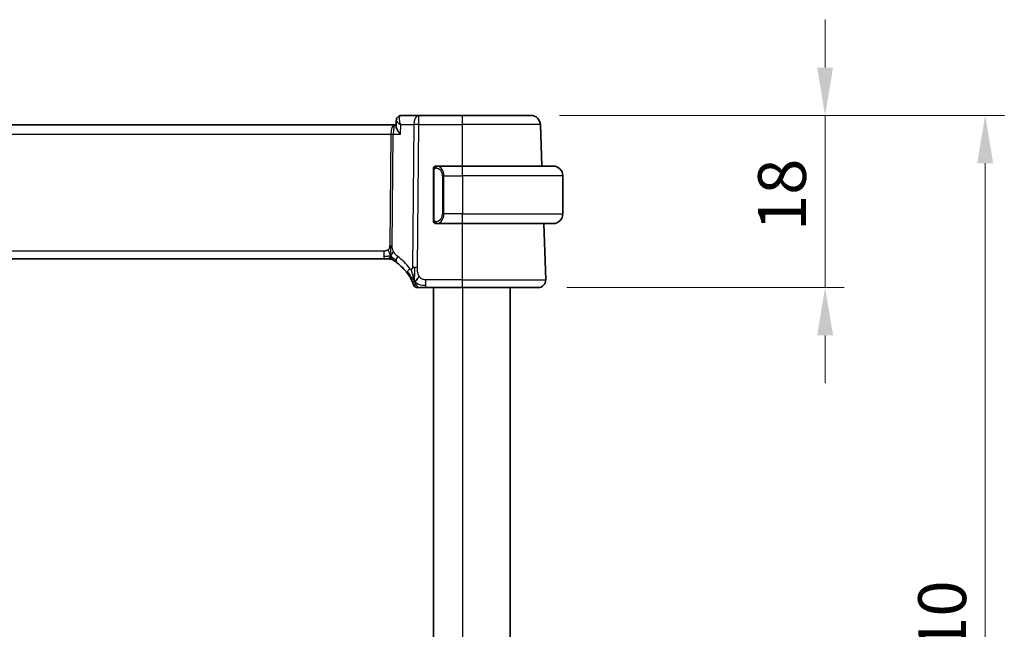
# Model space of a CAD drawing. Units: millimetres. Extents: x 29 to 3979, y 16 to 718.
# Drawn here: x 1262 to 1365, y 503 to 567 of the extents above; entities that cross this region are included whole.
import ezdxf

# ---------------------------------------------------------------- set-up
doc = ezdxf.new("R2010")
doc.units = ezdxf.units.MM
doc.header["$LTSCALE"] = 2
doc.layers.get('Defpoints').update_dxf_attribs({"lineweight": 25})
for name, color, linetype, lineweight in [('Dimension (ISO)', 7, 'Continuous', 18), ('Visible (ISO)', 7, 'Continuous', 35), ('Visible Narrow (ISO)', 7, 'Continuous', 25)]:
    doc.layers.add(name, color=color, linetype=linetype, lineweight=lineweight)
doc.styles.add('Note Text (TK)', font='txt')
doc.dimstyles.new('Default - Method 1b (TK)', dxfattribs={"dimscale": 2, "dimtxt": 2.5, "dimasz": 2.5, "dimexe": 1, "dimexo": 1.5, "dimgap": 1, "dimtad": 1, "dimtoh": 1, "dimrnd": 1e-08, "dimdsep": 46, "dimtxsty": 'Note Text (TK)', "dimcen": 0.09, "dimdle": 5, "dimclrd": 100, "dimclre": 100, "dimclrt": 7, "dimadec": 1, "dimazin": 1, "dimtfac": 1, "dimtmove": 0, "dimatfit": 3, "dimfxl": 1, "dimtolj": 1, "dimlwd": -1, "dimlwe": -1, "dimarcsym": 0})

# ---------------------------------------------------------------- blocks, each defined once
blk = doc.blocks.new('*D25')
at = {"layer": 'Defpoints', "color": 0}
for p in [(1315.45, 557.02), (1346.21, 557.02), (1316.21, 539.02)]:
    blk.add_point(p, dxfattribs=at)
at = {"layer": 'Dimension (ISO)', "color": 100}
for p, q in [((1346.21, 562.02), (1346.21, 567.02)), ((1318.45, 557.02), (1348.21, 557.02)), ((1346.21, 557.02), (1346.21, 552.02)), ((1346.21, 544.02), (1346.21, 552.02)), ((1346.21, 539.02), (1346.21, 544.02)), ((1319.21, 539.02), (1348.21, 539.02)), ((1346.21, 534.02), (1346.21, 529.02))]:
    blk.add_line(p, q, dxfattribs=at)
for points in [[(1345.38, 562.02), (1347.05, 562.02), (1346.21, 557.02)], [(1345.38, 534.02), (1347.05, 534.02), (1346.21, 539.02)]]:
    blk.add_solid(points, dxfattribs=at)
at = {"layer": 'Dimension (ISO)', "color": 7, "insert": (1341.71, 544.93), "char_height": 5, "attachment_point": 4, "rotation": 90, "style": 'Note Text (TK)'}
blk.add_mtext('\\A1;18', dxfattribs=at)
blk = doc.blocks.new('*D26')
at = {"layer": 'Defpoints', "color": 0}
for p in [(1315.45, 557.02), (1362.95, 557.02), (1315.45, 447.02)]:
    blk.add_point(p, dxfattribs=at)
at = {"layer": 'Dimension (ISO)', "color": 100}
for p, q in [((1318.45, 557.02), (1364.95, 557.02)), ((1362.95, 452.02), (1362.95, 552.02)), ((1318.45, 447.02), (1364.95, 447.02))]:
    blk.add_line(p, q, dxfattribs=at)
for points in [[(1362.11, 552.02), (1363.78, 552.02), (1362.95, 557.02)], [(1362.11, 452.02), (1363.78, 452.02), (1362.95, 447.02)]]:
    blk.add_solid(points, dxfattribs=at)
at = {"layer": 'Dimension (ISO)', "color": 7, "insert": (1358.45, 497.07), "char_height": 5, "attachment_point": 4, "rotation": 90, "style": 'Note Text (TK)'}
blk.add_mtext('\\A1;110', dxfattribs=at)

msp = doc.modelspace()

# ---------------------------------------------------------------- linework, layer by layer
at = {"layer": 'Visible (ISO)'}
for p, q in [((1303.732, 557.0151), (1301.9418, 557.0151)), ((1308.2905, 557.0151), (1303.732, 557.0151)), ((1308.2905, 557.0151), (1315.4462, 557.0151)), ((1301.2224, 556.0151), (1185.3585, 556.0151)), ((1301.3667, 556.0151), (1301.2224, 556.0151)), ((1301.3615, 555.8902), (1301.3858, 556.4732)), ((1301.3858, 556.4732), (1301.3858, 556.4733)), ((1316.597, 551.7151), (1316.4456, 556.05)), ((1308.2905, 551.7151), (1305.5845, 551.7151)), ((1308.2905, 551.7151), (1317.7905, 551.7151)), ((1305.2905, 551.3409), (1305.2905, 546.0893)), ((1318.7905, 550.7151), (1318.7905, 546.7151)), ((1305.5869, 545.7151), (1308.2905, 545.7151)), ((1317.7905, 545.7151), (1308.2905, 545.7151)), ((1317.0115, 539.843), (1316.8065, 545.7151)), ((1186.4674, 542.0151), (1300.1135, 542.0151)), ((1300.467, 542.0151), (1300.1135, 542.0151)), ((1300.6134, 542.0151), (1300.467, 542.0151)), ((1304.4802, 539.0151), (1308.2905, 539.0151)), ((1305.2905, 539.0151), (1305.2905, 465.0151)), ((1316.212, 539.0151), (1308.2905, 539.0151)), ((1313.2905, 539.0151), (1313.2905, 465.0151))]:
    msp.add_line(p, q, dxfattribs=at)
for centre, radius, start, end in [((1315.4462, 556.0151), 1, 2, 90), ((1305.4905, 551.5151), 0.2, 90, 135), ((1317.7905, 550.7151), 1, 0, 90), ((1305.4905, 551.5151), 0.2, 135, 180), ((1317.7905, 546.7151), 1, 270, 0), ((1305.4905, 545.9151), 0.2, 180, 225), ((1305.4905, 545.9151), 0.2, 225, 270), ((1300.6134, 541.2151), 0.8, 74.88599, 90), ((1300.6134, 541.2151), 0.8, 59.77198, 74.88599), ((1298.499, 537.5862), 5, 35.754178, 53.746046), ((1316.212, 539.8151), 0.8, 270, 2), ((1303.5798, 539.4151), 0.4, 199.79702, 234.89851), ((1303.5798, 539.4151), 0.4, 234.89851, 270)]:
    msp.add_arc(centre, radius, start, end, dxfattribs=at)
msp.add_ellipse((1305.7905, 551.3151), major_axis=(-0.2, 0.2), ratio=0.00001, start_param=5.90899821, end_param=5.90904729, dxfattribs=at)
for points, knots in [([(1301.3858, 556.4732), (1301.3878, 556.5289), (1301.3982, 556.5872), (1301.4367, 556.6983), (1301.4656, 556.7522), (1301.5418, 556.8511), (1301.5921, 556.8958), (1301.6478, 556.9302)], [0, 0, 0, 0, 0.0180882484, 0.0180882484, 0.0364820771, 0.0364820771, 0.0567602815, 0.0567602815, 0.0567602815, 0.0567602815]), ([(1301.6478, 556.9302), (1301.7019, 556.9636), (1301.7633, 556.9888), (1301.8642, 557.0108), (1301.9031, 557.0151), (1301.9418, 557.0151)], [0.0000168529, 0.0000168529, 0.0000168529, 0.0000168529, 0.0201706911, 0.0201706911, 0.03229581, 0.03229581, 0.03229581, 0.03229581]), ([(1301.8111, 555.05), (1301.8102, 555.0511), (1301.8093, 555.0522), (1301.7285, 555.1534), (1301.655, 555.2528), (1301.5284, 555.4432), (1301.474, 555.5359), (1301.3792, 555.7389), (1301.36, 555.8256), (1301.3614, 555.8871), (1301.3614, 555.8886), (1301.3615, 555.8902)], [-0.135022647, -0.135022647, -0.135022647, -0.135022647, -0.134692824, -0.134692824, -0.104839178, -0.104839178, -0.075128764, -0.075128764, -0.034205714, -0.034205714, -0.033159274, -0.033159274, -0.033159274, -0.033159274]), ([(1305.5578, 551.7151), (1305.5516, 551.7151), (1305.5449, 551.7151), (1305.5381, 551.7151), (1305.5319, 551.7151), (1305.5257, 551.7151), (1305.5203, 551.7151), (1305.5149, 551.7151), (1305.5103, 551.7151), (1305.5065, 551.7151), (1305.5022, 551.7151), (1305.4988, 551.7151), (1305.4961, 551.7151), (1305.4919, 551.7151), (1305.4911, 551.7151), (1305.4905, 551.7151)], [0.258273118, 0.258273118, 0.258273118, 0.258273118, 0.393143911, 0.393143911, 0.393143911, 0.516901466, 0.516901466, 0.516901466, 0.642015716, 0.642015716, 0.642015716, 0.782669876, 0.782669876, 0.782669876, 1, 1, 1, 1]), ([(1305.5845, 551.7151), (1305.583, 551.7151), (1305.581, 551.7151), (1305.5787, 551.7151), (1305.5732, 551.7151), (1305.566, 551.7151), (1305.5578, 551.7151)], [0.000000157, 0.000000157, 0.000000157, 0.000000157, 0.07789573, 0.07789573, 0.07789573, 0.258273118, 0.258273118, 0.258273118, 0.258273118]), ([(1305.2905, 551.5151), (1305.2905, 551.5151), (1305.2905, 551.5151), (1305.2905, 551.5144), (1305.2905, 551.5138), (1305.2905, 551.5127), (1305.2905, 551.5106), (1305.2905, 551.5086), (1305.2905, 551.5058), (1305.2905, 551.502), (1305.2905, 551.4983), (1305.2905, 551.4936), (1305.2905, 551.4882), (1305.2905, 551.4825), (1305.2905, 551.4761), (1305.2905, 551.4691)], [0, 0, 0, 0, 0.100267749, 0.100267749, 0.100267749, 0.198470645, 0.198470645, 0.198470645, 0.296516219, 0.296516219, 0.296516219, 0.396280778, 0.396280778, 0.396280778, 0.5, 0.5, 0.5, 0.5]), ([(1305.2905, 551.4691), (1305.2905, 551.4573), (1305.2905, 551.4433), (1305.2905, 551.4286), (1305.2905, 551.4142), (1305.2905, 551.3991), (1305.2905, 551.3839), (1305.2905, 551.3822), (1305.2905, 551.3804), (1305.2905, 551.3786), (1305.2905, 551.3656), (1305.2905, 551.3528), (1305.2905, 551.3409)], [0.5, 0.5, 0.5, 0.5, 0.669989404, 0.669989404, 0.669989404, 0.836566079, 0.836566079, 0.836566079, 0.856225759, 0.856225759, 0.856225759, 1, 1, 1, 1]), ([(1305.2905, 546.0893), (1305.2905, 546.0836), (1305.2905, 546.0777), (1305.2905, 546.0716), (1305.2905, 546.0657), (1305.2905, 546.0595), (1305.2905, 546.0531), (1305.2905, 546.0468), (1305.2905, 546.0403), (1305.2905, 546.0337), (1305.2905, 546.0272), (1305.2905, 546.0206), (1305.2905, 546.0141), (1305.2905, 546.0076), (1305.2905, 546.0012), (1305.2905, 545.9951), (1305.2905, 545.9889), (1305.2905, 545.983), (1305.2905, 545.9775), (1305.2905, 545.9717), (1305.2905, 545.9664), (1305.2905, 545.9614)], [0, 0, 0, 0, 0.071870675, 0.071870675, 0.071870675, 0.142502949, 0.142502949, 0.142502949, 0.212568705, 0.212568705, 0.212568705, 0.282687692, 0.282687692, 0.282687692, 0.353484447, 0.353484447, 0.353484447, 0.42564648, 0.42564648, 0.42564648, 0.5, 0.5, 0.5, 0.5]), ([(1305.2905, 545.9614), (1305.2905, 545.9555), (1305.2905, 545.9501), (1305.2905, 545.9451), (1305.2905, 545.9402), (1305.2905, 545.9359), (1305.2905, 545.9321), (1305.2905, 545.9284), (1305.2905, 545.9254), (1305.2905, 545.923), (1305.2905, 545.9206), (1305.2905, 545.9189), (1305.2905, 545.9177), (1305.2905, 545.9174), (1305.2905, 545.9172), (1305.2905, 545.9169), (1305.2905, 545.9162), (1305.2905, 545.9157), (1305.2905, 545.9154), (1305.2905, 545.9151), (1305.2905, 545.9151), (1305.2905, 545.9151)], [0.5, 0.5, 0.5, 0.5, 0.58502424, 0.58502424, 0.58502424, 0.669471814, 0.669471814, 0.669471814, 0.753247815, 0.753247815, 0.753247815, 0.836265221, 0.836265221, 0.836265221, 0.854434967, 0.854434967, 0.854434967, 0.91835525, 0.91835525, 0.91835525, 1, 1, 1, 1]), ([(1305.4905, 545.7151), (1305.4909, 545.7151), (1305.4915, 545.7151), (1305.4947, 545.7151), (1305.4967, 545.7151), (1305.4994, 545.7151), (1305.5027, 545.7151), (1305.5056, 545.7151), (1305.5089, 545.7151), (1305.5129, 545.7151), (1305.5167, 545.7151), (1305.5211, 545.7151), (1305.5259, 545.7151), (1305.5308, 545.7151), (1305.5361, 545.7151), (1305.5413, 545.7151), (1305.547, 545.7151), (1305.5526, 545.7151), (1305.5578, 545.7151)], [0, 0, 0, 0, 0.19035453, 0.19035453, 0.19035453, 0.313863222, 0.313863222, 0.313863222, 0.421406083, 0.421406083, 0.421406083, 0.523967972, 0.523967972, 0.523967972, 0.628134753, 0.628134753, 0.628134753, 0.741726882, 0.741726882, 0.741726882, 0.741726882]), ([(1305.5578, 545.7151), (1305.5632, 545.7151), (1305.5682, 545.7151), (1305.5725, 545.7151), (1305.5776, 545.7151), (1305.5818, 545.7151), (1305.5845, 545.7151)], [0.741726882, 0.741726882, 0.741726882, 0.741726882, 0.860546319, 0.860546319, 0.860546319, 1, 1, 1, 1]), ([(1301.0162, 541.9063), (1301.0163, 541.9063), (1301.0164, 541.9062), (1301.018, 541.9052), (1301.0197, 541.9043), (1301.0228, 541.9025), (1301.0274, 541.8997), (1301.0321, 541.897), (1301.0384, 541.8933), (1301.0473, 541.8881), (1301.0562, 541.8828), (1301.0677, 541.8759), (1301.0822, 541.8672), (1301.0842, 541.8659), (1301.0863, 541.8647), (1301.0884, 541.8634), (1301.1019, 541.8552), (1301.1167, 541.8462), (1301.1325, 541.8364)], [0, 0, 0, 0, 0.099653831, 0.099653831, 0.099653831, 0.199332887, 0.199332887, 0.199332887, 0.298951791, 0.298951791, 0.298951791, 0.398425679, 0.398425679, 0.398425679, 0.41227851, 0.41227851, 0.41227851, 0.5, 0.5, 0.5, 0.5]), ([(1301.1325, 541.8364), (1301.1508, 541.8251), (1301.1699, 541.8131), (1301.1912, 541.7995), (1301.2122, 541.7861), (1301.2353, 541.771), (1301.2589, 541.7554), (1301.2823, 541.74), (1301.3061, 541.7239), (1301.3295, 541.7078), (1301.3529, 541.6918), (1301.3759, 541.6757), (1301.3973, 541.6605), (1301.4187, 541.6452), (1301.4385, 541.6309), (1301.4558, 541.6182)], [0.5, 0.5, 0.5, 0.5, 0.601774563, 0.601774563, 0.601774563, 0.701743175, 0.701743175, 0.701743175, 0.800929574, 0.800929574, 0.800929574, 0.900207008, 0.900207008, 0.900207008, 1, 1, 1, 1]), ([(1302.5566, 540.5077), (1302.586, 540.4669), (1302.6151, 540.4253), (1302.6445, 540.3816), (1302.674, 540.3379), (1302.7038, 540.2921), (1302.7335, 540.2449), (1302.7631, 540.1977), (1302.7925, 540.1491), (1302.8214, 540.0994), (1302.8503, 540.0498), (1302.8787, 539.999), (1302.906, 539.9481), (1302.932, 539.8995), (1302.957, 539.8508), (1302.9805, 539.8034), (1303.0065, 539.7509), (1303.0302, 539.7006), (1303.0516, 539.6534)], [0, 0, 0, 0, 0.083212847, 0.083212847, 0.083212847, 0.166426287, 0.166426287, 0.166426287, 0.249639454, 0.249639454, 0.249639454, 0.332851481, 0.332851481, 0.332851481, 0.412079694, 0.412079694, 0.412079694, 0.5, 0.5, 0.5, 0.5]), ([(1303.2344, 539.8711), (1303.2222, 539.9094), (1303.1723, 540.0728), (1303.1141, 540.295), (1303.0732, 540.4626)], [0.22201626, 0.22201626, 0.22201626, 0.22201626, 0.333333333, 0.666666667, 0.666666667, 0.666666667, 0.666666667]), ([(1303.0516, 539.6534), (1303.0721, 539.6084), (1303.0907, 539.5655), (1303.1072, 539.5264), (1303.1235, 539.4877), (1303.1377, 539.4526), (1303.1495, 539.4226), (1303.1614, 539.3926), (1303.1709, 539.3676), (1303.1784, 539.3476), (1303.186, 539.3276), (1303.1915, 539.3126), (1303.1953, 539.3022), (1303.1958, 539.3009), (1303.1962, 539.2997), (1303.1966, 539.2986), (1303.1996, 539.2903), (1303.2014, 539.2854), (1303.2024, 539.2827), (1303.2034, 539.2797), (1303.2035, 539.2796), (1303.2035, 539.2796)], [0.5, 0.5, 0.5, 0.5, 0.584090008, 0.584090008, 0.584090008, 0.667274074, 0.667274074, 0.667274074, 0.750101474, 0.750101474, 0.750101474, 0.833098258, 0.833098258, 0.833098258, 0.843144729, 0.843144729, 0.843144729, 0.916512401, 0.916512401, 0.916512401, 1, 1, 1, 1]), ([(1303.5798, 539.0151), (1303.5799, 539.0151), (1303.5799, 539.0151), (1303.5817, 539.0151), (1303.5835, 539.0151), (1303.5871, 539.0151), (1303.5933, 539.0151), (1303.5994, 539.0151), (1303.6083, 539.0151), (1303.6205, 539.0151), (1303.6326, 539.0151), (1303.6482, 539.0151), (1303.667, 539.0151), (1303.6858, 539.0151), (1303.708, 539.0151), (1303.733, 539.0151), (1303.758, 539.0151), (1303.786, 539.0151), (1303.8165, 539.0151)], [0, 0, 0, 0, 0.083334466, 0.083334466, 0.083334466, 0.166671806, 0.166671806, 0.166671806, 0.250009114, 0.250009114, 0.250009114, 0.333343485, 0.333343485, 0.333343485, 0.416672011, 0.416672011, 0.416672011, 0.5, 0.5, 0.5, 0.5]), ([(1303.8165, 539.0151), (1303.8471, 539.0151), (1303.8803, 539.0151), (1303.9154, 539.0151), (1303.9504, 539.0151), (1303.9871, 539.0151), (1304.0247, 539.0151), (1304.0623, 539.0151), (1304.1007, 539.0151), (1304.1396, 539.0151), (1304.1784, 539.0151), (1304.2177, 539.0151), (1304.2565, 539.0151), (1304.2954, 539.0151), (1304.3338, 539.0151), (1304.3711, 539.0151), (1304.39, 539.0151), (1304.4087, 539.0151), (1304.4272, 539.0151), (1304.445, 539.0151), (1304.4628, 539.0151), (1304.4802, 539.0151)], [0.5, 0.5, 0.5, 0.5, 0.583460662, 0.583460662, 0.583460662, 0.666785539, 0.666785539, 0.666785539, 0.750046433, 0.750046433, 0.750046433, 0.833314598, 0.833314598, 0.833314598, 0.91666135, 0.91666135, 0.91666135, 0.958975603, 0.958975603, 0.958975603, 1, 1, 1, 1])]:
    msp.add_open_spline(points, degree=3, knots=knots, dxfattribs=at)
for points in [[(1301.3858, 556.4734), (1301.3859, 556.4762), (1301.386, 556.479), (1301.3862, 556.4818)], [(1301.3858, 556.4732), (1301.3858, 556.4732), (1301.3858, 556.4731), (1301.3858, 556.4731)], [(1303.3072, 539.6647), (1303.2823, 539.7288), (1303.2589, 539.7948), (1303.2344, 539.8711)], [(1303.3072, 539.6647), (1303.3416, 539.6855), (1303.4163, 539.7359), (1303.5596, 539.862), (1303.7039, 540.073), (1303.7906, 540.2007)]]:
    msp.add_open_spline(points, degree=3, dxfattribs=at)
at = {"layer": 'Visible Narrow (ISO)'}
for p, q in [((1301.4293, 556.3793), (1301.4294, 556.38)), ((1301.8111, 555.05), (1301.8528, 556.05)), ((1301.8528, 556.05), (1303.2179, 556.05)), ((1303.2179, 556.05), (1303.0734, 541.1167)), ((1303.5876, 541.1167), (1303.732, 556.05)), ((1303.732, 556.05), (1308.2905, 556.05)), ((1308.2905, 551.7151), (1308.2905, 556.05)), ((1316.4456, 556.05), (1308.2905, 556.05)), ((1185.7738, 555.05), (1300.8071, 555.05)), ((1300.8071, 555.05), (1300.6943, 543.3804)), ((1300.8668, 555.5325), (1300.8671, 555.5325)), ((1300.9514, 543.3804), (1301.0642, 555.05)), ((1301.0642, 555.05), (1301.8111, 555.05)), ((1305.2905, 551.3409), (1305.3057, 551.3409)), ((1305.3057, 551.3409), (1305.349, 551.3409)), ((1305.349, 546.0893), (1305.349, 551.3409)), ((1306.3733, 550.7151), (1306.2319, 550.7151)), ((1306.2319, 550.7151), (1306.2319, 546.7151)), ((1306.3733, 546.7151), (1306.3733, 550.7151)), ((1306.3733, 550.7151), (1308.2905, 550.7151)), ((1308.2905, 550.7151), (1308.2905, 546.7151)), ((1318.7905, 550.7151), (1308.2905, 550.7151)), ((1306.3733, 546.7151), (1306.2319, 546.7151)), ((1308.2905, 546.7151), (1306.3733, 546.7151)), ((1308.2905, 546.7151), (1318.7905, 546.7151)), ((1305.3057, 546.0893), (1305.2905, 546.0893)), ((1305.349, 546.0893), (1305.3057, 546.0893)), ((1308.2905, 539.843), (1308.2905, 545.7151)), ((1300.1135, 542.843), (1186.4674, 542.843)), ((1308.2905, 539.843), (1304.4802, 539.843)), ((1308.2905, 539.843), (1317.0115, 539.843)), ((1308.2905, 539.0151), (1308.2905, 465.0151))]:
    msp.add_line(p, q, dxfattribs=at)
for centre, radius, start, end in [((1305.4319, 550.7151), 0.8, 0, 82.364618), ((1305.4319, 546.7151), 0.8, 277.635382, 0), ((1298.0876, 537.6141), 5.8, 35.754178, 53.746046)]:
    msp.add_arc(centre, radius, start, end, dxfattribs=at)
for centre, major_axis, ratio, start_param, end_param in [((1301.911, 556.5056), (-0.2626, 0.4255), 0.93268202, 0.00251361, 0.08164628), ((1301.911, 556.5056), (-0.2626, 0.4255), 0.93268206, 5.80376413, 6.28535661), ((1301.9225, 556.0021), (0.0232, 1.013), 0.41103537, 0.00945102, 0.2034235), ((1303.732, 556.0151), (0, 1), 0.5144957, 0, 1.53588974), ((1303.732, 556.0151), (0, 1), 0.00001, 4.74736401, 6.31126108), ((1308.2905, 556.0151), (0, 1), 0.00001, 4.74738204, 6.31864384), ((1301.2224, 555.0151), (0, -1), 0.41547589, 3.14159265, 4.6774824), ((1301.2224, 555.0151), (0, 1), 0.158228, 0, 1.53588974), ((1303.732, 556.0151), (1, -0.0097), 0.03489787, 1.57113382, 2.11121586), ((1300.8071, 555.0674), (0.5, -0.0048), 0.03489787, 4.71272647, 5.25280851), ((1305.6796, 551.508), (0.0266, 0.1982), 0.70395108, 0.18818193, 0.9265346), ((1305.5733, 550.7151), (0, 1), 0.80000006, 4.71238898, 6.14992275), ((1308.2905, 550.7151), (0, 1), 0.00001, 4.70367806, 6.2657656), ((1305.6796, 551.508), (-0.0266, -0.1982), 0.70395108, 4.06812726, 4.80647994), ((1305.5733, 546.7151), (0, 1), 0.80000006, 3.27485521, 4.71238898), ((1308.2905, 546.7151), (0, -1), 0.00001, 6.25780508, 7.85398163), ((1305.6796, 545.9222), (0.0266, -0.1982), 0.70395108, 4.61829802, 5.3566507), ((1305.6796, 545.9222), (0.0266, -0.1982), 0.70395108, 5.3566507, 6.09500338), ((1300.1135, 542.8151), (0, 0.8), 0.00001, 3.94444475, 4.74729601), ((1300.6943, 543.3979), (0.5, -0.0048), 0.03489787, 4.71272647, 4.98276749), ((1300.6943, 543.3979), (0.5, -0.0048), 0.03489787, 4.98276749, 5.25280851), ((1300.1135, 542.8151), (0, -0.8), 0.00001, 0.04302061, 0.83419058), ((1301.9289, 542.2633), (-0.4731, -0.6451), 0.4528574, 5.63756385, 6.28318527), ((1301.9289, 542.2633), (-0.4731, -0.6451), 0.4528574, 4.99194243, 5.63756385), ((1303.2059, 540.9752), (-0.6492, -0.4674), 0.35818099, 5.70184632, 6.28318525), ((1303.2059, 540.9752), (0.6492, 0.4674), 0.35818099, 1.97891472, 2.56025366), ((1303.5876, 541.0818), (1, -0.0097), 0.03489787, 1.84117484, 2.11121586), ((1303.5876, 541.0818), (1, -0.0097), 0.03489787, 1.57113382, 1.84117484), ((1304.4802, 539.8151), (0, -0.8), 0.00001, 0.7771969, 1.6055775), ((1308.2905, 539.8151), (0, -0.8), 0.00001, 0.00369436, 1.60571195), ((1304.4802, 539.8151), (0, -0.8), 0.00001, 0, 0.8028521)]:
    msp.add_ellipse(centre, major_axis=major_axis, ratio=ratio, start_param=start_param, end_param=end_param, dxfattribs=at)
for points, knots in [([(1301.8528, 556.05), (1301.852, 556.0519), (1301.8512, 556.0539), (1301.7882, 556.2133), (1301.7229, 556.4492), (1301.708, 556.7956), (1301.7733, 556.9545), (1301.8611, 556.9961)], [-0.0004116364, -0.0004116364, -0.0004116364, -0.0004116364, 0, 0, 0.0329402869, 0.0494104303, 0.0823507172, 0.0823507172, 0.0823507172, 0.0823507172]), ([(1301.3858, 556.4731), (1301.3851, 556.4502), (1301.4115, 556.3928), (1301.5473, 556.2541), (1301.7167, 556.1339), (1301.8495, 556.052), (1301.8512, 556.051), (1301.8528, 556.05)], [-0.0657330633, -0.0657330633, -0.0657330633, -0.0657330633, -0.0494104303, -0.0329402869, 0, 0, 0.0004116364, 0.0004116364, 0.0004116364, 0.0004116364]), ([(1305.6796, 551.7062), (1305.6763, 551.7068), (1305.6658, 551.7086), (1305.6531, 551.7102), (1305.645, 551.7113), (1305.6359, 551.7123), (1305.6272, 551.7131), (1305.6182, 551.7139), (1305.6096, 551.7144), (1305.6024, 551.7147), (1305.5934, 551.715), (1305.5868, 551.715), (1305.5845, 551.7151)], [0, 0, 0, 0, 0.32158276, 0.32158276, 0.32158276, 0.52551233, 0.52551233, 0.52551233, 0.73736223, 0.73736223, 0.73736223, 1, 1, 1, 1]), ([(1305.349, 551.3409), (1305.349, 551.3589), (1305.3491, 551.3775), (1305.352, 551.3949), (1305.3548, 551.412), (1305.3604, 551.4278), (1305.3688, 551.4418), (1305.3776, 551.4568), (1305.3896, 551.4696), (1305.4021, 551.4791)], [0, 0, 0, 0, 0.164645555, 0.164645555, 0.164645555, 0.326856301, 0.326856301, 0.326856301, 0.5, 0.5, 0.5, 0.5]), ([(1305.4021, 551.4791), (1305.4101, 551.4852), (1305.4188, 551.4904), (1305.4281, 551.4948), (1305.4372, 551.4991), (1305.4468, 551.5026), (1305.457, 551.5052), (1305.4665, 551.5077), (1305.4762, 551.5093), (1305.4855, 551.5101), (1305.495, 551.5109), (1305.5042, 551.511), (1305.5131, 551.5105), (1305.5219, 551.51), (1305.5303, 551.509), (1305.5382, 551.508)], [0.5, 0.5, 0.5, 0.5, 0.605247725, 0.605247725, 0.605247725, 0.707891002, 0.707891002, 0.707891002, 0.804148575, 0.804148575, 0.804148575, 0.902074288, 0.902074288, 0.902074288, 1, 1, 1, 1]), ([(1305.4026, 545.951), (1305.397, 545.9553), (1305.3916, 545.9602), (1305.3866, 545.9655), (1305.3816, 545.9707), (1305.377, 545.9764), (1305.3729, 545.9824), (1305.3688, 545.9885), (1305.3652, 545.9948), (1305.3623, 546.0014), (1305.3593, 546.008), (1305.3569, 546.0148), (1305.3551, 546.0216), (1305.3534, 546.0279), (1305.3522, 546.0342), (1305.3513, 546.0407), (1305.3502, 546.0486), (1305.3496, 546.0573), (1305.3493, 546.0658), (1305.349, 546.0736), (1305.349, 546.0813), (1305.349, 546.0893)], [0.5, 0.5, 0.5, 0.5, 0.571724472, 0.571724472, 0.571724472, 0.6426242, 0.6426242, 0.6426242, 0.713360208, 0.713360208, 0.713360208, 0.784578216, 0.784578216, 0.784578216, 0.850494029, 0.850494029, 0.850494029, 0.928795564, 0.928795564, 0.928795564, 1, 1, 1, 1]), ([(1305.5382, 545.9222), (1305.5325, 545.9214), (1305.5269, 545.9207), (1305.5209, 545.9202), (1305.5149, 545.9196), (1305.5087, 545.9193), (1305.5021, 545.9194), (1305.4956, 545.9195), (1305.4887, 545.9199), (1305.4818, 545.9207), (1305.4748, 545.9215), (1305.4676, 545.9227), (1305.4606, 545.9243), (1305.4535, 545.926), (1305.4466, 545.928), (1305.4398, 545.9305), (1305.4331, 545.933), (1305.4266, 545.9359), (1305.4204, 545.9393), (1305.4142, 545.9428), (1305.4083, 545.9466), (1305.4026, 545.951)], [0, 0, 0, 0, 0.071275003, 0.071275003, 0.071275003, 0.142460654, 0.142460654, 0.142460654, 0.213640744, 0.213640744, 0.213640744, 0.284898994, 0.284898994, 0.284898994, 0.356320054, 0.356320054, 0.356320054, 0.427990515, 0.427990515, 0.427990515, 0.5, 0.5, 0.5, 0.5]), ([(1305.5845, 545.7151), (1305.5853, 545.7151), (1305.5867, 545.7151), (1305.5885, 545.7151), (1305.5924, 545.7151), (1305.5986, 545.7153), (1305.6059, 545.7156), (1305.6114, 545.7159), (1305.6174, 545.7162), (1305.6237, 545.7168), (1305.6296, 545.7173), (1305.6359, 545.7179), (1305.6419, 545.7186), (1305.6486, 545.7193), (1305.655, 545.7201), (1305.6606, 545.721), (1305.6698, 545.7223), (1305.677, 545.7235), (1305.6796, 545.7239)], [0.000000144, 0.000000144, 0.000000144, 0.000000144, 0.094244623, 0.094244623, 0.094244623, 0.296084967, 0.296084967, 0.296084967, 0.446134624, 0.446134624, 0.446134624, 0.588438527, 0.588438527, 0.588438527, 0.744229366, 0.744229366, 0.744229366, 1, 1, 1, 1]), ([(1300.5361, 542.9818), (1300.5192, 542.9665), (1300.5011, 542.9521), (1300.4817, 542.9388), (1300.4742, 542.9337), (1300.4665, 542.9287), (1300.4587, 542.924), (1300.4311, 542.9072), (1300.4016, 542.893), (1300.372, 542.8817), (1300.3425, 542.8703), (1300.3128, 542.8618), (1300.2831, 542.8559), (1300.2533, 542.85), (1300.2236, 542.8466), (1300.1952, 542.8449), (1300.1668, 542.8431), (1300.1397, 542.843), (1300.1135, 542.843)], [0.5, 0.5, 0.5, 0.5, 0.572789066, 0.572789066, 0.572789066, 0.601046716, 0.601046716, 0.601046716, 0.700826925, 0.700826925, 0.700826925, 0.800562618, 0.800562618, 0.800562618, 0.900278693, 0.900278693, 0.900278693, 1, 1, 1, 1]), ([(1300.6943, 543.3804), (1300.694, 543.3544), (1300.6937, 543.3279), (1300.6914, 543.3002), (1300.6891, 543.2727), (1300.6849, 543.2441), (1300.678, 543.2158), (1300.6711, 543.1874), (1300.6615, 543.1594), (1300.6488, 543.1322), (1300.6359, 543.1048), (1300.6197, 543.0782), (1300.6009, 543.0531), (1300.5817, 543.0274), (1300.5596, 543.0032), (1300.5361, 542.9818)], [0, 0, 0, 0, 0.099564976, 0.099564976, 0.099564976, 0.198380246, 0.198380246, 0.198380246, 0.297393331, 0.297393331, 0.297393331, 0.397571166, 0.397571166, 0.397571166, 0.5, 0.5, 0.5, 0.5]), ([(1301.1095, 542.7638), (1301.0842, 542.8099), (1301.062, 542.855), (1301.0428, 542.9021), (1301.0238, 542.9485), (1301.0076, 542.9969), (1300.9945, 543.0429), (1300.9813, 543.0892), (1300.9712, 543.133), (1300.9646, 543.1739), (1300.9624, 543.1874), (1300.9606, 543.2006), (1300.9591, 543.2134), (1300.956, 543.2396), (1300.9541, 543.2651), (1300.9529, 543.2887), (1300.9512, 543.3234), (1300.9511, 543.3541), (1300.9514, 543.3804)], [0.5, 0.5, 0.5, 0.5, 0.60064191, 0.60064191, 0.60064191, 0.699817127, 0.699817127, 0.699817127, 0.799735148, 0.799735148, 0.799735148, 0.832782112, 0.832782112, 0.832782112, 0.900601843, 0.900601843, 0.900601843, 1, 1, 1, 1]), ([(1301.5176, 542.2912), (1301.4984, 542.3053), (1301.478, 542.3205), (1301.4528, 542.3412), (1301.4276, 542.3619), (1301.3977, 542.3882), (1301.3678, 542.4167), (1301.338, 542.4452), (1301.3084, 542.4759), (1301.2792, 542.5106), (1301.2509, 542.5444), (1301.223, 542.5819), (1301.1948, 542.6238), (1301.1647, 542.6688), (1301.1359, 542.7158), (1301.1095, 542.7638)], [0, 0, 0, 0, 0.099712656, 0.099712656, 0.099712656, 0.199522176, 0.199522176, 0.199522176, 0.29913595, 0.29913595, 0.29913595, 0.39615943, 0.39615943, 0.39615943, 0.5, 0.5, 0.5, 0.5]), ([(1302.9752, 540.9236), (1302.9647, 540.9194), (1302.9535, 540.9164), (1302.9417, 540.9149), (1302.9298, 540.9133), (1302.9179, 540.9134), (1302.9063, 540.9151), (1302.895, 540.9169), (1302.8842, 540.9202), (1302.8738, 540.9251), (1302.8634, 540.9301), (1302.8536, 540.9366), (1302.8444, 540.9443), (1302.8353, 540.9521), (1302.8268, 540.9611), (1302.8186, 540.971), (1302.8104, 540.981), (1302.8025, 540.992), (1302.7945, 541.0031)], [0.5, 0.5, 0.5, 0.5, 0.583909846, 0.583909846, 0.583909846, 0.668652245, 0.668652245, 0.668652245, 0.751476387, 0.751476387, 0.751476387, 0.834317585, 0.834317585, 0.834317585, 0.917163053, 0.917163053, 0.917163053, 1, 1, 1, 1]), ([(1303.0734, 541.1167), (1303.0733, 541.1024), (1303.0731, 541.0878), (1303.0722, 541.0735), (1303.0712, 541.0598), (1303.0695, 541.0465), (1303.0665, 541.0338), (1303.0635, 541.0212), (1303.0593, 541.0093), (1303.0539, 540.9981), (1303.0483, 540.9866), (1303.0413, 540.976), (1303.0336, 540.9666), (1303.0256, 540.9569), (1303.0167, 540.9486), (1303.0076, 540.9418), (1302.9976, 540.9344), (1302.9869, 540.9283), (1302.9752, 540.9236)], [0, 0, 0, 0, 0.081568336, 0.081568336, 0.081568336, 0.160606628, 0.160606628, 0.160606628, 0.239643567, 0.239643567, 0.239643567, 0.32120739, 0.32120739, 0.32120739, 0.406182495, 0.406182495, 0.406182495, 0.5, 0.5, 0.5, 0.5]), ([(1303.7906, 540.2007), (1303.7627, 540.246), (1303.7375, 540.2947), (1303.7153, 540.3457), (1303.6931, 540.3966), (1303.6739, 540.4497), (1303.6577, 540.5037), (1303.6416, 540.5576), (1303.6285, 540.6124), (1303.6184, 540.6667), (1303.6082, 540.721), (1303.601, 540.7748), (1303.5962, 540.8271), (1303.5921, 540.8715), (1303.5897, 540.9147), (1303.5884, 540.9564), (1303.5882, 540.9638), (1303.588, 540.9713), (1303.5878, 540.9786), (1303.5868, 541.0271), (1303.5872, 541.0732), (1303.5876, 541.1167)], [0.5, 0.5, 0.5, 0.5, 0.583610529, 0.583610529, 0.583610529, 0.666960284, 0.666960284, 0.666960284, 0.750170539, 0.750170539, 0.750170539, 0.833360554, 0.833360554, 0.833360554, 0.903970389, 0.903970389, 0.903970389, 0.916647061, 0.916647061, 0.916647061, 1, 1, 1, 1]), ([(1304.4802, 539.843), (1304.4367, 539.843), (1304.3933, 539.8431), (1304.3505, 539.8458), (1304.3077, 539.8485), (1304.2655, 539.8539), (1304.2238, 539.8635), (1304.1822, 539.8731), (1304.1412, 539.8869), (1304.1014, 539.9055), (1304.0617, 539.9242), (1304.0233, 539.9477), (1303.9865, 539.9761), (1303.9498, 540.0046), (1303.9147, 540.0379), (1303.8819, 540.0756), (1303.8695, 540.0898), (1303.8574, 540.1046), (1303.8457, 540.12), (1303.8263, 540.1455), (1303.8079, 540.1725), (1303.7906, 540.2007)], [0, 0, 0, 0, 0.083309727, 0.083309727, 0.083309727, 0.166619048, 0.166619048, 0.166619048, 0.249928317, 0.249928317, 0.249928317, 0.333237887, 0.333237887, 0.333237887, 0.416548111, 0.416548111, 0.416548111, 0.447952725, 0.447952725, 0.447952725, 0.5, 0.5, 0.5, 0.5])]:
    msp.add_open_spline(points, degree=3, knots=knots, dxfattribs=at)
for points in [[(1305.3647, 551.6174), (1305.3774, 551.635), (1305.4056, 551.6645), (1305.4772, 551.7028), (1305.5331, 551.7151), (1305.5578, 551.7151)], [(1305.3647, 551.6174), (1305.3509, 551.6083), (1305.3274, 551.5878), (1305.2982, 551.5331), (1305.2905, 551.4887), (1305.2905, 551.4691)], [(1305.3647, 551.6174), (1305.3521, 551.5997), (1305.331, 551.5604), (1305.307, 551.4572), (1305.3057, 551.3774), (1305.3057, 551.3409)], [(1305.3647, 551.6174), (1305.364, 551.6226), (1305.3627, 551.6319), (1305.3604, 551.6431), (1305.3573, 551.652), (1305.3528, 551.657), (1305.3505, 551.6567), (1305.349, 551.6565)], [(1305.3647, 551.6174), (1305.373, 551.6228), (1305.391, 551.6324), (1305.4257, 551.6436), (1305.4718, 551.6509), (1305.5309, 551.6513), (1305.5659, 551.6453), (1305.584, 551.642)], [(1305.3647, 551.6174), (1305.3659, 551.6087), (1305.3686, 551.5893), (1305.3794, 551.539), (1305.3932, 551.4979), (1305.4021, 551.4791)], [(1305.3649, 545.8129), (1305.3511, 545.822), (1305.3275, 545.8426), (1305.2982, 545.8975), (1305.2905, 545.9418), (1305.2905, 545.9614)], [(1305.3649, 545.8129), (1305.3595, 545.8205), (1305.3494, 545.8367), (1305.3362, 545.8652), (1305.3246, 545.8999), (1305.315, 545.9424), (1305.3082, 545.9929), (1305.3054, 546.044), (1305.3057, 546.0736), (1305.3057, 546.0893)], [(1305.3649, 545.8129), (1305.3643, 545.8086), (1305.3631, 545.8007), (1305.3613, 545.7907), (1305.359, 545.7823), (1305.356, 545.7761), (1305.3518, 545.7733), (1305.3501, 545.7735), (1305.349, 545.7737)], [(1305.3649, 545.8129), (1305.3661, 545.8215), (1305.3688, 545.8408), (1305.3798, 545.8912), (1305.3937, 545.9322), (1305.4026, 545.951)], [(1305.3649, 545.8129), (1305.3708, 545.8091), (1305.3834, 545.802), (1305.4053, 545.7928), (1305.4324, 545.7858), (1305.4656, 545.7807), (1305.5053, 545.7786), (1305.5469, 545.7814), (1305.5711, 545.7858), (1305.584, 545.7882)], [(1305.3649, 545.8129), (1305.3775, 545.7953), (1305.4055, 545.7658), (1305.4772, 545.7273), (1305.5331, 545.7151), (1305.5578, 545.7151)], [(1300.8078, 542.2919), (1300.7841, 542.3401), (1300.7396, 542.4367), (1300.6632, 542.6609), (1300.5834, 542.8728), (1300.5361, 542.9818)], [(1300.8078, 542.2919), (1300.8084, 542.3262), (1300.81, 542.4025), (1300.815, 542.5521), (1300.8203, 542.7663), (1300.8253, 543.0849), (1300.8267, 543.281), (1300.8276, 543.3797)], [(1300.8078, 542.2919), (1300.8328, 542.3246), (1300.8804, 542.3913), (1300.9601, 542.5459), (1301.0474, 542.6921), (1301.1095, 542.7638)], [(1300.8078, 542.2919), (1300.7871, 542.2985), (1300.7453, 542.3068), (1300.6681, 542.3068), (1300.5575, 542.2929), (1300.3679, 542.2619), (1300.206, 542.2594), (1300.1135, 542.2594)], [(1300.8078, 542.2919), (1300.7827, 542.2592), (1300.7313, 542.199), (1300.6283, 542.0792), (1300.5246, 542.0151), (1300.467, 542.0151)], [(1300.8078, 542.2919), (1300.8071, 542.2575), (1300.8064, 542.1963), (1300.8065, 542.1195), (1300.8101, 542.0512), (1300.8172, 541.993), (1300.822, 541.9874), (1300.822, 541.9874)], [(1300.8078, 542.2919), (1300.8284, 542.2853), (1300.8692, 542.2673), (1300.9393, 542.2199), (1301.031, 542.1457), (1301.1811, 542.016), (1301.311, 541.9229), (1301.3752, 541.8769)], [(1300.8078, 542.2919), (1300.8314, 542.2436), (1300.88, 542.153), (1300.9693, 541.9914), (1301.0663, 541.8774), (1301.1325, 541.8364)], [(1303.3072, 539.6647), (1303.2819, 539.6914), (1303.233, 539.7474), (1303.1551, 539.85), (1303.06, 539.9871), (1302.9304, 540.1822), (1302.7532, 540.4525), (1302.6392, 540.6206), (1302.5713, 540.7122)], [(1303.0732, 540.4626), (1303.0323, 540.6303), (1302.9942, 540.7991), (1302.9752, 540.9236)], [(1303.3072, 539.6647), (1303.3062, 539.7061), (1303.3046, 539.7931), (1303.3041, 539.9496), (1303.306, 540.152), (1303.312, 540.4308), (1303.3175, 540.7956), (1303.3197, 541.0054), (1303.3208, 541.118)], [(1303.3072, 539.6647), (1303.2728, 539.644), (1303.209, 539.6137), (1303.1357, 539.5566), (1303.0762, 539.5993), (1303.0516, 539.6534)], [(1303.3072, 539.6647), (1303.3326, 539.638), (1303.3851, 539.5874), (1303.4812, 539.5118), (1303.6124, 539.431), (1303.808, 539.3415), (1304.1136, 539.2615), (1304.347, 539.2594), (1304.4802, 539.2594)], [(1303.3072, 539.6647), (1303.3445, 539.5685), (1303.4208, 539.3998), (1303.5838, 539.1415), (1303.7369, 539.0151), (1303.8165, 539.0151)], [(1303.3072, 539.6647), (1303.3083, 539.6233), (1303.3109, 539.545), (1303.3172, 539.4314), (1303.3262, 539.3153), (1303.3386, 539.1946), (1303.3492, 539.0923), (1303.3498, 539.0878), (1303.3498, 539.0878)]]:
    msp.add_open_spline(points, degree=3, dxfattribs=at)

# ---------------------------------------------------------------- dimensions: what is measured, and where the dimension line sits
at = {"layer": 'Dimension (ISO)', "color": 100}
for base, p1, override, picture, middle in [((1346.212, 557.0151), (1316.212, 539.0151), {"dimtoh": 0, "dimdec": 2, "dimtp": 0, "dimtm": 0, "dimtdec": 2, "dimtofl": 0}, '*D25', (1346.212, 548.0151)), ((1362.9462, 557.0151), (1315.4462, 447.0151), {"dimtoh": 0, "dimdec": 2, "dimtp": 0, "dimtm": 0, "dimtdec": 2, "dimtofl": 0, "dimatfit": 1}, '*D26', (1362.9462, 502.0151))]:
    dim = msp.add_linear_dim(base=base, p1=p1, p2=(1315.4462, 557.0151), angle=90, dimstyle='Default - Method 1b (TK)', override=override, dxfattribs=at)
    dim.commit()
    dim.dimension.update_dxf_attribs({"geometry": picture, "text_midpoint": middle, "dimtype": 160})

doc.saveas('drawing.dxf')
